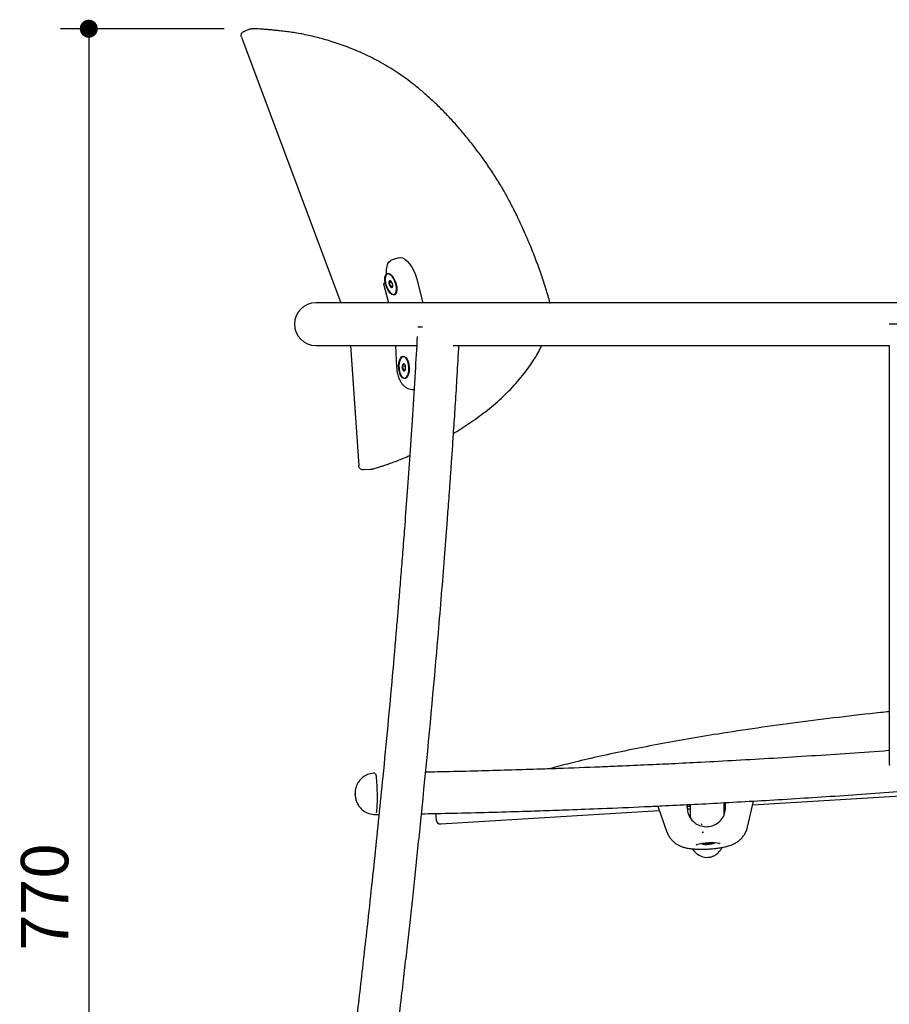
# Model space of a CAD drawing. Units: millimetres. Extents: x 297611 to 299377, y 12868 to 14588.
# Drawn here: x 298762 to 299148, y 13304 to 13741 of the extents above; entities that cross this region are included whole.
import ezdxf

# ---------------------------------------------------------------- set-up
doc = ezdxf.new("R2010")
doc.units = ezdxf.units.MM
doc.header["$PDMODE"] = 2
doc.styles.add('标志', font='simhei.ttf')
doc.dimstyles.new('1-10', dxfattribs={"dimscale": 10, "dimtxt": 2.1, "dimasz": 0.8, "dimexe": 1.25, "dimexo": 0.625, "dimtad": 1, "dimdec": 0, "dimrnd": 0.1, "dimdsep": 46, "dimtxsty": '标志', "dimblk": 'DOT', "dimcen": 2.5, "dimclrd": 5, "dimclre": 5, "dimadec": 3, "dimazin": 0, "dimtfac": 1, "dimtdec": 0, "dimtmove": 0, "dimatfit": 3, "dimldrblk": 'DOT', "dimfxl": 40, "dimfxlon": 1, "dimarcsym": 0})

# ---------------------------------------------------------------- blocks, each defined once
blk = doc.blocks.new('_Dot')
at = {"color": 0, "linetype": 'ByBlock', "lineweight": -2}
blk.add_line((-0.5, 0), (-1, 0), dxfattribs=at)
at = {"color": 0, "linetype": 'ByBlock', "const_width": 0.5}
blk.add_lwpolyline([(-0.25, 0, 1), (0.25, 0, 1)], format="xyb", close=True, dxfattribs=at)
blk = doc.blocks.new('*D101')
at = {"color": 5, "lineweight": -2}
for p, q in [((298852.76, 13737.01), (298780.26, 13737.01)), ((298792.76, 13729.01), (298792.76, 12975.09)), ((298852.76, 12967.09), (298780.26, 12967.09))]:
    blk.add_line(p, q, dxfattribs=at)
at = {"layer": 'Defpoints', "color": 0}
for p in [(298865.19, 13737.01), (298792.76, 12967.09), (298881.97, 12967.09)]:
    blk.add_point(p, dxfattribs=at)
at = {"color": 5, "lineweight": -2, "xscale": 8, "yscale": 8, "zscale": 8}
for p, rotation in [((298792.76, 13737.01), 90), ((298792.76, 12967.09), 270)]:
    blk.add_blockref('_Dot', p, dxfattribs=dict(at, rotation=rotation))
at = {"color": 0, "insert": (298775.9, 13352.05), "char_height": 21, "attachment_point": 5, "rotation": 90, "style": '标志'}
blk.add_mtext('770', dxfattribs=at)
blk = doc.blocks.new('*D102')
at = {"color": 5, "lineweight": -2}
for p, q in [((298860.35, 12940.3), (298860.35, 12867.8)), ((299372.9, 12940.3), (299372.9, 12867.8)), ((298868.35, 12880.3), (299364.9, 12880.3))]:
    blk.add_line(p, q, dxfattribs=at)
at = {"layer": 'Defpoints', "color": 0}
for p in [(298860.35, 13734.06), (299372.9, 13401.27), (299372.9, 12880.3)]:
    blk.add_point(p, dxfattribs=at)
at = {"color": 5, "lineweight": -2, "xscale": 8, "yscale": 8, "zscale": 8, "rotation": 180}
blk.add_blockref('_Dot', (298860.35, 12880.3), dxfattribs=at)
at = {"color": 5, "lineweight": -2, "xscale": 8, "yscale": 8, "zscale": 8}
blk.add_blockref('_Dot', (299372.9, 12880.3), dxfattribs=at)
at = {"color": 0, "insert": (299116.62, 12897.05), "char_height": 21, "attachment_point": 5, "style": '标志'}
blk.add_mtext('513', dxfattribs=at)

msp = doc.modelspace()

# ---------------------------------------------------------------- linework, layer by layer
for p, q in [((298864.46, 13736.89), (298861.65, 13735.84)), ((298860.48, 13733.27), (298904.51, 13615.5)), ((298930.32, 13635.46), (298926.98, 13634.33)), ((298925.43, 13628.27), (298925.26, 13628.22)), ((298926.67, 13628.02), (298926.37, 13628.17)), ((298923.5, 13623.84), (298925.7, 13615.5)), ((298927.17, 13624.59), (298925.94, 13624.17)), ((298927.64, 13623.04), (298926.51, 13622.66)), ((298938.23, 13626), (298941, 13615.5)), ((298928.3, 13619.21), (298928.47, 13619.27)), ((298929.15, 13619.92), (298929.3, 13620.22)), ((298929.34, 13620.44), (298929.37, 13620.58)), ((298908.81, 13596.5), (298912.54, 13543.21)), ((298928.78, 13596.5), (298929.31, 13586.85)), ((298932.42, 13591.58), (298932.24, 13591.56)), ((298929.29, 13587.38), (298929.32, 13586.6)), ((298933.25, 13587.39), (298931.82, 13587.29)), ((298933.65, 13590.96), (298933.38, 13591.2)), ((298933.21, 13585.8), (298932.08, 13585.72)), ((298933.98, 13582.61), (298934.22, 13582.88)), ((298932.9, 13582.09), (298933.08, 13582.1)), ((298936.8, 13577.1), (298937.06, 13577.12)), ((298917.67, 13541.56), (298914.67, 13541.35)), ((298917.99, 13541.62), (298917.67, 13541.56)), ((299147.88, 13410.86), (299147.9, 13410.32)), ((298920.59, 13400.37), (298920.67, 13396.89)), ((299087.24, 13392.84), (299215.95, 13400.71)), ((299045.14, 13392.33), (299049.26, 13380.79)), ((299057.97, 13392.94), (299058.29, 13390.51)), ((299058.22, 13391.07), (299059.61, 13391.15)), ((299074.61, 13392.07), (299075.22, 13392.11)), ((299074.68, 13393.26), (299075.29, 13393.35)), ((299075.21, 13391.48), (299075.25, 13393.84)), ((299084.97, 13382.91), (299087.62, 13394.53)), ((298919.98, 13388.54), (298921.48, 13388.57)), ((298919.98, 13388.54), (298921.48, 13388.57)), ((298946.63, 13389.01), (298946.8, 13386.26)), ((298948.92, 13384.38), (299045.86, 13390.31)), ((299084.79, 13382.34), (299084.94, 13382.89)), ((299049.31, 13380.75), (299049.5, 13380.27)), ((299064.92, 13380.86), (299065.24, 13380.71)), ((299065.54, 13375.8), (299065.56, 13375.55)), ((299067.6, 13375.98), (299067.63, 13375.48))]:
    msp.add_line(p, q)
at = {"flags": 128}
for points in [[(298930.37, 13635.48), (298931.03, 13635.58), (298931.99, 13635.4), (298933.01, 13634.85), (298934.05, 13633.97), (298935.08, 13632.78), (298936.04, 13631.32), (298936.91, 13629.67), (298937.65, 13627.87), (298938.23, 13626)], [(298924.93, 13628.02), (298924.89, 13628.53), (298924.89, 13630.18), (298925.08, 13631.63), (298925.48, 13632.83), (298926.05, 13633.71), (298926.78, 13634.26), (298926.98, 13634.33)], [(298929.12, 13623.72), (298929.37, 13622.42), (298929.43, 13621.23), (298929.3, 13620.21), (298928.98, 13619.46), (298928.49, 13619.02), (298927.88, 13618.94), (298927.19, 13619.2), (298926.47, 13619.8), (298925.77, 13620.69), (298925.14, 13621.81), (298924.64, 13623.06), (298924.3, 13624.37), (298924.14, 13625.62), (298924.17, 13626.74), (298924.4, 13627.63), (298924.81, 13628.23), (298925.36, 13628.5), (298926.02, 13628.41), (298926.73, 13627.97), (298927.45, 13627.22), (298928.12, 13626.21), (298928.69, 13625.01), (298929.12, 13623.72)], [(298929.17, 13620.38), (298929.3, 13621.34), (298929.24, 13622.47), (298929, 13623.7), (298928.6, 13624.93), (298928.06, 13626.07), (298927.43, 13627.03), (298926.74, 13627.75), (298926.07, 13628.17), (298925.44, 13628.26), (298924.91, 13628.01), (298924.53, 13627.44), (298924.31, 13626.6), (298924.27, 13625.54), (298924.42, 13624.35), (298924.74, 13623.11), (298925.22, 13621.91), (298925.81, 13620.85), (298926.47, 13620), (298927.16, 13619.43), (298927.82, 13619.18), (298928.4, 13619.26), (298928.86, 13619.67), (298929.17, 13620.38)], [(298927.06, 13624.77), (298926.95, 13624.91), (298926.84, 13625.03), (298926.72, 13625.12), (298926.61, 13625.2), (298926.5, 13625.24), (298926.4, 13625.26), (298926.3, 13625.26), (298926.22, 13625.23)], [(298926.51, 13622.66), (298926.61, 13622.52), (298926.73, 13622.4), (298926.84, 13622.31), (298926.95, 13622.24), (298927.06, 13622.19), (298927.16, 13622.17), (298927.26, 13622.17), (298927.35, 13622.21)], [(298934.91, 13586.83), (298934.89, 13585.48), (298934.71, 13584.23), (298934.37, 13583.18), (298933.89, 13582.4), (298933.32, 13581.94), (298932.69, 13581.85), (298932.05, 13582.12), (298931.45, 13582.75), (298930.93, 13583.68), (298930.54, 13584.84), (298930.3, 13586.15), (298930.22, 13587.51), (298930.32, 13588.81), (298930.59, 13589.98), (298931, 13590.9), (298931.53, 13591.53), (298932.14, 13591.81), (298932.78, 13591.71), (298933.4, 13591.26), (298933.97, 13590.47), (298934.43, 13589.42), (298934.75, 13588.17), (298934.91, 13586.83)], [(298934.28, 13583.38), (298934.61, 13584.38), (298934.78, 13585.57), (298934.79, 13586.85), (298934.63, 13588.13), (298934.33, 13589.31), (298933.89, 13590.31), (298933.35, 13591.05), (298932.76, 13591.47), (298932.15, 13591.55), (298931.58, 13591.29), (298931.07, 13590.69), (298930.68, 13589.8), (298930.43, 13588.7), (298930.34, 13587.45), (298930.41, 13586.16), (298930.65, 13584.92), (298931.02, 13583.82), (298931.51, 13582.94), (298932.08, 13582.35), (298932.69, 13582.09), (298933.29, 13582.19), (298933.83, 13582.63), (298934.28, 13583.38)], [(298933.06, 13587.93), (298932.98, 13588.08), (298932.89, 13588.2), (298932.8, 13588.3), (298932.71, 13588.37), (298932.61, 13588.42), (298932.51, 13588.44), (298932.41, 13588.43), (298932.31, 13588.4)], [(298932.08, 13585.72), (298932.16, 13585.58), (298932.25, 13585.45), (298932.34, 13585.35), (298932.44, 13585.28), (298932.54, 13585.23), (298932.64, 13585.21), (298932.74, 13585.22), (298932.83, 13585.26)], [(298910.91, 13397.83), (298910.88, 13397.81), (298910.88, 13397.65)], [(299057.98, 13392.29), (299058.73, 13392.27), (299059.57, 13392.26)], [(299064.5, 13375.65), (299064.73, 13375.51), (299065.31, 13375.39), (299066.15, 13375.33), (299067.15, 13375.33), (299068.19, 13375.41), (299069.14, 13375.54), (299069.89, 13375.71), (299070.35, 13375.9), (299070.45, 13376.01)], [(299065.17, 13375.75), (299065.17, 13375.73), (299065.21, 13375.67), (299065.29, 13375.63), (299065.41, 13375.58), (299065.56, 13375.55)], [(299069.54, 13375.82), (299069.66, 13375.88), (299069.73, 13375.94), (299069.77, 13375.99), (299069.78, 13376.03)]]:
    msp.add_lwpolyline(points, dxfattribs=at)
for centre, radius, start, end in [((298925.73, 13626.61), 1.69, 43.941, 99.9649), ((298924.75, 13622.96), 1.53, 103.1902, 144.7523), ((298926.97, 13624.47), 1.07, 134.6696, 196.0425), ((298929.28, 13624.56), 3.36, 186.6813, 214.4196), ((298924.28, 13622.87), 3.36, 6.6813, 34.4196), ((298926.6, 13622.96), 1.07, 314.6696, 16.0425), ((298927.92, 13620.59), 1.43, 292.6647, 353.761), ((298893.5, 13606), 9.5, 90.0253, 270.0177), ((298932.28, 13589.77), 1.81, 27.0465, 85.7659), ((298934.92, 13586.99), 3.11, 174.5473, 204.2254), ((298933.21, 13587.34), 1.38, 130.2586, 182.0826), ((298930.23, 13586.66), 3.11, 354.5473, 24.2254), ((298931.94, 13586.31), 1.38, 310.2586, 2.0826), ((298932.75, 13583.81), 1.74, 280.983, 342.2046), ((298948.8, 13386.38), 2, 183.5, 273.5), ((299067.11, 13377.07), 7.5, 210.533, 291.482), ((299068.78, 13353.31), 22.75, 79.5732, 106.6075), ((299066.85, 13383.96), 8.52, 261.2839, 275.2507), ((299067.37, 13382.46), 6.98, 272.0833, 288.0856)]:
    msp.add_arc(centre, radius, start, end)
for points, knots in [([(298860.48, 13733.27), (298860.42, 13733.49), (298860.3, 13733.92), (298860.42, 13734.6), (298860.73, 13735.21), (298861.17, 13735.63), (298861.51, 13735.78), (298861.65, 13735.84)], [0, 0, 0, 0, 0.214694, 0.429388, 0.644082, 0.858775, 1, 1, 1, 1]), ([(298864.46, 13736.89), (298864.68, 13736.97), (298864.92, 13737.05), (298865.16, 13737.01), (298865.19, 13737.01)], [0, 0, 0, 0, 0.906286, 1, 1, 1, 1]), ([(298997.42, 13615.2), (298997.39, 13615.3), (298996.83, 13617.48), (298995.59, 13621.67), (298993.52, 13628.01), (298991.16, 13634.56), (298988.47, 13641.33), (298985.52, 13648.09), (298982.58, 13654.34), (298979.74, 13659.99), (298976.95, 13665.07), (298973.96, 13670.07), (298970.71, 13675.08), (298967.24, 13680.04), (298963.58, 13684.93), (298959.74, 13689.73), (298955.79, 13694.35), (298951.79, 13698.71), (298947.82, 13702.73), (298943.88, 13706.44), (298939.99, 13709.84), (298936.15, 13712.93), (298932.39, 13715.7), (298928.67, 13718.21), (298924.97, 13720.51), (298921.24, 13722.62), (298917.5, 13724.56), (298913.77, 13726.32), (298910.08, 13727.9), (298906.46, 13729.29), (298902.9, 13730.55), (298899.42, 13731.67), (298896, 13732.66), (298892.68, 13733.51), (298889.49, 13734.23), (298886.43, 13734.83), (298883.52, 13735.31), (298880.78, 13735.69), (298878.25, 13736), (298875.97, 13736.24), (298873.87, 13736.45), (298871.94, 13736.63), (298870.21, 13736.77), (298868.72, 13736.87), (298867.48, 13736.94), (298866.5, 13736.98), (298865.8, 13737), (298865.38, 13737.01), (298865.24, 13737.02), (298865.2, 13737.02), (298865.19, 13737.02)], [0, 0, 0, 0, 0.000951, 0.020311, 0.039475, 0.061125, 0.082974, 0.105105, 0.127589, 0.145311, 0.162245, 0.180115, 0.198375, 0.217015, 0.236, 0.25528, 0.274849, 0.293864, 0.312384, 0.330449, 0.348089, 0.365342, 0.382249, 0.398728, 0.41555, 0.432723, 0.450276, 0.468227, 0.486577, 0.505299, 0.524235, 0.544215, 0.56473, 0.58584, 0.607589, 0.630006, 0.653101, 0.676854, 0.701197, 0.725996, 0.751043, 0.778333, 0.806572, 0.835527, 0.865328, 0.896103, 0.927957, 0.957509, 0.989229, 1, 1, 1, 1]), ([(298926.22, 13625.23), (298926.24, 13625.18), (298926.29, 13625.04), (298926.29, 13624.76), (298926.13, 13624.43), (298925.98, 13624.23), (298925.94, 13624.17)], [0, 0, 0, 0, 0.180942, 0.506293, 0.843975, 1, 1, 1, 1]), ([(298925.94, 13624.17), (298926.1, 13623.98), (298926.38, 13623.66), (298926.52, 13623.1), (298926.51, 13622.8), (298926.51, 13622.66)], [0, 0, 0, 0, 0.439115, 0.751366, 1, 1, 1, 1]), ([(298926.87, 13625.03), (298926.87, 13625.03), (298926.83, 13625.09), (298926.58, 13625.16), (298926.33, 13625.21), (298926.22, 13625.23)], [0, 0, 0, 0, 0.0043836, 0.5586539, 1, 1, 1, 1]), ([(298926.51, 13622.66), (298926.71, 13622.62), (298927.05, 13622.56), (298927.29, 13622.38), (298927.33, 13622.26), (298927.35, 13622.21)], [0, 0, 0, 0, 0.439115, 0.751366, 1, 1, 1, 1]), ([(298927.35, 13622.21), (298927.39, 13622.27), (298927.52, 13622.44), (298927.59, 13622.61), (298927.64, 13622.72)], [0, 0, 0, 0, 0.356762, 1, 1, 1, 1]), ([(299168.35, 13615.5), (299164.84, 13615.5), (299156.89, 13615.5), (299144.83, 13615.5), (299132.45, 13615.5), (299120.97, 13615.5), (299109.37, 13615.5), (299097.79, 13615.5), (299086.33, 13615.5), (299075.85, 13615.5), (299066.31, 13615.5), (299057.7, 13615.5), (299050.09, 13615.5), (299043.09, 13615.5), (299034.28, 13615.5), (299023.45, 13615.5), (299010.72, 13615.5), (298998.21, 13615.5), (298986.1, 13615.5), (298974.54, 13615.5), (298963.64, 13615.5), (298953.48, 13615.5), (298944.12, 13615.5), (298935.62, 13615.5), (298928.07, 13615.5), (298921.57, 13615.5), (298917.09, 13615.5), (298914.1, 13615.5), (298912.21, 13615.5), (298910.38, 13615.5), (298908.51, 13615.5), (298906.52, 13615.5), (298904.47, 13615.5), (298902.41, 13615.5), (298900.41, 13615.5), (298898.53, 13615.5), (298896.84, 13615.5), (298895.42, 13615.5), (298894.34, 13615.5), (298893.63, 13615.5), (298893.54, 13615.5), (298893.5, 13615.5)], [0, 0, 0, 0, 0.023521, 0.053346, 0.081111, 0.106937, 0.13094, 0.159793, 0.185917, 0.209503, 0.232144, 0.252234, 0.26992, 0.286003, 0.302207, 0.333411, 0.365257, 0.397722, 0.430402, 0.463033, 0.495719, 0.528512, 0.561225, 0.593956, 0.626798, 0.658511, 0.688535, 0.700901, 0.712968, 0.724879, 0.738361, 0.75395, 0.771689, 0.791633, 0.813846, 0.838409, 0.865411, 0.894954, 0.927146, 0.962112, 1, 1, 1, 1]), ([(298938.72, 13604.92), (298938.72, 13604.92), (298938.67, 13604.85), (298939.19, 13604.79), (298940.04, 13604.76), (298940.84, 13604.82), (298940.85, 13604.82)], [0, 0, 0, 0, 0.00909, 0.501808, 0.994527, 1, 1, 1, 1]), ([(299166.88, 13606), (299166.77, 13606), (299166.56, 13606), (299164.93, 13606), (299162.51, 13606), (299159.5, 13606), (299156.26, 13606), (299153.14, 13606), (299150.49, 13606), (299148.64, 13606), (299147.93, 13606), (299147.89, 13606), (299147.88, 13606)], [0, 0, 0, 0, 0.107372, 0.214745, 0.322117, 0.42949, 0.536862, 0.644235, 0.751607, 0.85898, 0.966352, 1, 1, 1, 1]), ([(298938.46, 13600.53), (298938.16, 13595.24), (298937.49, 13583.62), (298936.38, 13566.12), (298935.2, 13548.49), (298934.05, 13532.19), (298933.02, 13518.19), (298932.11, 13506.32), (298931.32, 13496.41), (298930.59, 13487.35), (298929.91, 13479.16), (298928.87, 13466.81), (298927.39, 13449.82), (298925.36, 13427.72), (298922.8, 13401.14), (298919.64, 13370.03), (298916.56, 13341.76), (298914.16, 13320.53), (298912.57, 13306.85), (298911.03, 13293.82), (298909.12, 13278.01), (298906.71, 13258.57), (298903.67, 13234.77), (298900.38, 13209.91), (298896.92, 13184.6), (298893.35, 13159.3), (298890.45, 13139.28), (298888.26, 13124.5), (298886.84, 13115.02), (298885.43, 13105.68), (298884.04, 13096.62), (298882.7, 13087.91), (298881.39, 13079.45), (298880.19, 13071.8), (298879.04, 13064.52), (298877.88, 13057.25), (298876.55, 13048.96), (298875.04, 13039.63), (298873.36, 13029.33), (298871.5, 13018.06), (298869.47, 13005.84), (298867.66, 12995.1), (298866.52, 12988.45), (298866.14, 12986.2)], [0, 0, 0, 0, 0.025661, 0.056305, 0.084819, 0.111172, 0.135333, 0.152761, 0.168808, 0.183462, 0.196713, 0.20861, 0.243464, 0.27928, 0.316071, 0.372784, 0.430748, 0.453853, 0.476294, 0.497501, 0.517462, 0.55348, 0.592471, 0.633775, 0.675088, 0.716401, 0.757713, 0.773294, 0.788875, 0.804277, 0.819114, 0.833369, 0.847039, 0.860717, 0.870937, 0.88284, 0.896436, 0.911733, 0.928743, 0.947127, 0.967187, 0.988937, 1, 1, 1, 1]), ([(298884.59, 12983.03), (298885.52, 12988.53), (298887.56, 13000.51), (298890.57, 13018.55), (298893.54, 13036.72), (298896.26, 13053.59), (298898.71, 13069.08), (298900.92, 13083.22), (298902.9, 13096.04), (298904.66, 13107.64), (298906.31, 13118.6), (298907.88, 13129.2), (298909.45, 13139.92), (298911.01, 13150.62), (298912.56, 13161.47), (298914.11, 13172.46), (298915.85, 13184.89), (298917.75, 13198.77), (298919.82, 13214.12), (298921.87, 13229.63), (298923.89, 13245.29), (298925.89, 13261.07), (298927.85, 13276.93), (298929.73, 13292.54), (298931.4, 13306.69), (298932.85, 13319.19), (298934.09, 13330.13), (298935.28, 13340.85), (298936.47, 13351.74), (298937.7, 13363.18), (298938.95, 13375.08), (298942.09, 13405.58), (298945.14, 13437.69), (298948.05, 13471.36), (298949.43, 13487.97), (298950.71, 13503.95), (298951.61, 13515.77), (298952.21, 13523.89), (298952.59, 13528.98), (298953.01, 13534.87), (298953.48, 13541.57), (298954, 13549.09), (298954.6, 13557.98), (298955.28, 13568.35), (298956.03, 13580.29), (298956.61, 13589.8), (298956.92, 13595.33), (298956.99, 13596.5)], [0, 0, 0, 0, 0.0271057, 0.0591319, 0.0889728, 0.1166538, 0.1421986, 0.1652292, 0.1862395, 0.2052468, 0.2222669, 0.2400813, 0.2573639, 0.2748814, 0.2926319, 0.3106133, 0.3288235, 0.3535669, 0.3786855, 0.4040305, 0.4295766, 0.4553206, 0.4812594, 0.5071447, 0.5316428, 0.5504342, 0.5681901, 0.5851124, 0.6027249, 0.6213448, 0.640931, 0.6607942, 0.7700405, 0.7973524, 0.8246539, 0.8508096, 0.875065, 0.8820747, 0.8902842, 0.8998197, 0.9106751, 0.9228433, 0.9363163, 0.9538586, 0.9731856, 0.9942798, 1, 1, 1, 1]), ([(298893.5, 13596.5), (298893.54, 13596.5), (298893.63, 13596.5), (298894.34, 13596.5), (298895.42, 13596.5), (298896.84, 13596.5), (298898.53, 13596.5), (298900.41, 13596.5), (298902.41, 13596.5), (298904.47, 13596.5), (298906.52, 13596.5), (298908.51, 13596.5), (298910.38, 13596.5), (298912.21, 13596.5), (298914.1, 13596.5), (298917.09, 13596.5), (298921.56, 13596.5), (298928.11, 13596.5), (298933.7, 13596.5), (298937.4, 13596.5), (298938.23, 13596.5)], [0, 0, 0, 0, 0.0911838, 0.1753345, 0.2528104, 0.3239111, 0.3888954, 0.4480088, 0.5014699, 0.5494667, 0.5921583, 0.6296757, 0.6621231, 0.6907893, 0.7198296, 0.7495896, 0.821849, 0.898171, 0.9772111, 1, 1, 1, 1]), ([(298954.37, 13596.5), (298957.46, 13596.5), (298963.87, 13596.5), (298974.56, 13596.5), (298986.1, 13596.5), (298998.21, 13596.5), (299010.72, 13596.5), (299023.45, 13596.5), (299034.08, 13596.5), (299042.47, 13596.5), (299048.76, 13596.5), (299055.49, 13596.5), (299062.99, 13596.5), (299071.44, 13596.5), (299080.9, 13596.5), (299090.58, 13596.5), (299100.39, 13596.5), (299110.23, 13596.5), (299120.88, 13596.5), (299132.38, 13596.5), (299141.47, 13596.5), (299146.74, 13596.5), (299147.88, 13596.5)], [0, 0, 0, 0, 0.063167, 0.131232, 0.199183, 0.267235, 0.334842, 0.401156, 0.466136, 0.496829, 0.527191, 0.559671, 0.596225, 0.637072, 0.682465, 0.732701, 0.775788, 0.822258, 0.872314, 0.926183, 0.984104, 1, 1, 1, 1]), ([(298954.57, 13557.57), (298954.76, 13557.68), (298956.07, 13558.45), (298958.63, 13560.07), (298962.24, 13562.47), (298965.91, 13565.06), (298969.57, 13567.84), (298973.15, 13570.78), (298976.6, 13573.89), (298979.89, 13577.14), (298982.99, 13580.53), (298985.78, 13583.91), (298988.25, 13587.22), (298990.37, 13590.4), (298992.19, 13593.46), (298993.22, 13595.54), (298993.7, 13596.5)], [0, 0, 0, 0, 0.015237, 0.10915, 0.201099, 0.292564, 0.380457, 0.465969, 0.548413, 0.627574, 0.703565, 0.776685, 0.839422, 0.897874, 0.952683, 1, 1, 1, 1]), ([(299147.88, 13596.5), (299147.88, 13595.81), (299147.88, 13591.6), (299147.88, 13584.24), (299147.88, 13574.75), (299147.88, 13566.22), (299147.88, 13558.62), (299147.88, 13551.55), (299147.88, 13545.08), (299147.88, 13539.07), (299147.88, 13533.56), (299147.88, 13525.61), (299147.88, 13514.96), (299147.88, 13501.71), (299147.88, 13489.89), (299147.88, 13479.64), (299147.88, 13470.96), (299147.88, 13462.53), (299147.88, 13454.6), (299147.88, 13448.5), (299147.88, 13444.09), (299147.88, 13441.02), (299147.88, 13437.86), (299147.88, 13434.36), (299147.88, 13430.67), (299147.88, 13426.89), (299147.88, 13423.12), (299147.88, 13419.63), (299147.88, 13416.45), (299147.88, 13413.62), (299147.88, 13411.73), (299147.88, 13410.91), (299147.88, 13410.87)], [0, 0, 0, 0, 0.009705, 0.05826, 0.10206, 0.141385, 0.176495, 0.207622, 0.239479, 0.266397, 0.291062, 0.316135, 0.377209, 0.439617, 0.502138, 0.544632, 0.586924, 0.629047, 0.67089, 0.709976, 0.72838, 0.746097, 0.764081, 0.78613, 0.81282, 0.838849, 0.868652, 0.902688, 0.93137, 0.963127, 0.998367, 1, 1, 1, 1]), ([(298932.31, 13588.4), (298932.32, 13588.34), (298932.35, 13588.17), (298932.29, 13587.85), (298932.06, 13587.53), (298931.88, 13587.35), (298931.82, 13587.29)], [0, 0, 0, 0, 0.180942, 0.506293, 0.843975, 1, 1, 1, 1]), ([(298931.82, 13587.29), (298931.95, 13587.07), (298932.16, 13586.7), (298932.18, 13586.13), (298932.11, 13585.85), (298932.08, 13585.72)], [0, 0, 0, 0, 0.439115, 0.751366, 1, 1, 1, 1]), ([(298932.97, 13588.08), (298932.96, 13588.1), (298932.92, 13588.18), (298932.67, 13588.29), (298932.42, 13588.36), (298932.31, 13588.4)], [0, 0, 0, 0, 0.200285, 0.645495, 1, 1, 1, 1]), ([(298929.32, 13586.6), (298929.38, 13585.99), (298929.47, 13585.15), (298929.72, 13583.96), (298929.97, 13582.99), (298930.37, 13581.9), (298930.87, 13580.83), (298931.51, 13579.8), (298932.29, 13578.86), (298933.22, 13578.08), (298934.29, 13577.47), (298935.48, 13577.14), (298936.35, 13577.02), (298936.8, 13577.1), (298936.83, 13577.11)], [0, 0, 0, 0, 0.124717, 0.173539, 0.254457, 0.337402, 0.426442, 0.519841, 0.615924, 0.711266, 0.804873, 0.898035, 0.992552, 1, 1, 1, 1]), ([(298932.08, 13585.72), (298932.28, 13585.66), (298932.6, 13585.56), (298932.81, 13585.39), (298932.82, 13585.3), (298932.83, 13585.26)], [0, 0, 0, 0, 0.439115, 0.751366, 1, 1, 1, 1]), ([(298932.83, 13585.26), (298932.89, 13585.31), (298933.02, 13585.44), (298933.11, 13585.58), (298933.16, 13585.66)], [0, 0, 0, 0, 0.438201, 1, 1, 1, 1]), ([(298918.01, 13541.6), (298918.07, 13541.62), (298918.2, 13541.66), (298918.65, 13541.8), (298919.35, 13542.02), (298920.25, 13542.3), (298921.43, 13542.65), (298922.83, 13543.07), (298924.53, 13543.62), (298926.45, 13544.29), (298928.59, 13545.07), (298930.94, 13545.98), (298933.1, 13546.86), (298934.6, 13547.51), (298935.14, 13547.74)], [0, 0, 0, 0, 0.1084204, 0.2099862, 0.3028296, 0.4018318, 0.4838907, 0.5705985, 0.6545138, 0.7350466, 0.8123387, 0.8867629, 0.9587378, 1, 1, 1, 1]), ([(298914.67, 13541.35), (298914.45, 13541.36), (298914, 13541.37), (298913.37, 13541.67), (298912.89, 13542.15), (298912.61, 13542.69), (298912.56, 13543.06), (298912.54, 13543.21)], [0, 0, 0, 0, 0.214694, 0.429388, 0.644082, 0.858775, 1, 1, 1, 1]), ([(299147.88, 13434.15), (299146.56, 13434.01), (299139.03, 13433.25), (299125.48, 13431.67), (299107.28, 13429.41), (299089.41, 13426.95), (299073.03, 13424.47), (299058.15, 13422), (299044.78, 13419.59), (299031.92, 13417.06), (299019.72, 13414.45), (299009.03, 13411.94), (299001.44, 13410.04), (298997.81, 13409.05), (298996.86, 13408.79)], [0, 0, 0, 0, 0.0235347, 0.1344234, 0.2444272, 0.3539212, 0.4637476, 0.5517841, 0.6402177, 0.728533, 0.8161206, 0.9029629, 0.9746319, 1, 1, 1, 1]), ([(299147.88, 13416.9), (299147.77, 13416.9), (299141.96, 13416.46), (299130.45, 13415.65), (299113.42, 13414.51), (299096.59, 13413.47), (299080.25, 13412.52), (299065.18, 13411.71), (299052.1, 13411.06), (299040.04, 13410.5), (299029.51, 13410.03), (299022.5, 13409.75), (299019.66, 13409.63)], [0, 0, 0, 0, 0.002583, 0.136871, 0.270265, 0.402117, 0.530951, 0.652492, 0.754236, 0.836414, 0.933916, 1, 1, 1, 1]), ([(299147.88, 13416.9), (299147.77, 13416.9), (299141.96, 13416.46), (299130.45, 13415.65), (299113.42, 13414.51), (299096.59, 13413.47), (299080.25, 13412.52), (299065.18, 13411.71), (299052.1, 13411.06), (299040.04, 13410.5), (299029.51, 13410.03), (299022.5, 13409.75), (299019.66, 13409.63)], [0, 0, 0, 0, 0.002583, 0.136871, 0.270265, 0.402117, 0.530951, 0.652492, 0.754236, 0.836414, 0.933916, 1, 1, 1, 1]), ([(299019.66, 13409.63), (299013.41, 13409.39), (299004.58, 13409.05), (298991.49, 13408.6), (298980.23, 13408.25), (298966.78, 13407.87), (298954.02, 13407.55), (298945.68, 13407.39), (298942.1, 13407.31)], [0, 0, 0, 0, 0.241927, 0.34125, 0.506018, 0.677363, 0.861364, 1, 1, 1, 1]), ([(299019.66, 13409.63), (299013.41, 13409.39), (299004.58, 13409.05), (298991.49, 13408.6), (298980.23, 13408.25), (298966.78, 13407.87), (298954.02, 13407.55), (298945.68, 13407.39), (298942.1, 13407.31)], [0, 0, 0, 0, 0.241927, 0.34125, 0.506018, 0.677363, 0.861364, 1, 1, 1, 1]), ([(298919.73, 13406.93), (298918.82, 13406.84), (298917.09, 13406.66), (298914.86, 13405.53), (298913.24, 13404.12), (298912.21, 13402.73), (298911.56, 13401.46), (298911.18, 13400.31), (298910.97, 13399.14), (298910.93, 13398.28), (298910.91, 13397.83)], [0, 0, 0, 0, 0.190918, 0.367812, 0.520449, 0.643243, 0.735317, 0.818232, 0.906301, 1, 1, 1, 1]), ([(298919.88, 13406.69), (298919.9, 13406.68), (298920, 13406.62), (298920.2, 13405.46), (298920.44, 13403.33), (298920.54, 13401.35), (298920.59, 13400.37)], [0, 0, 0, 0, 0.051893, 0.367929, 0.683964, 1, 1, 1, 1]), ([(299020.4, 13391.25), (299026.69, 13391.51), (299035.55, 13391.88), (299048.69, 13392.49), (299060, 13393.03), (299073.49, 13393.74), (299087.69, 13394.52), (299102.58, 13395.41), (299117.96, 13396.38), (299133.71, 13397.44), (299149.74, 13398.59), (299165.99, 13399.82), (299182.41, 13401.14), (299198.96, 13402.54), (299215.61, 13404.02), (299230.98, 13405.46), (299240.77, 13406.43), (299245.02, 13406.85)], [0, 0, 0, 0, 0.083269, 0.117455, 0.174166, 0.233141, 0.296472, 0.362622, 0.430971, 0.501022, 0.572424, 0.644917, 0.718302, 0.79243, 0.867181, 0.942463, 1, 1, 1, 1]), ([(299020.4, 13391.25), (299026.69, 13391.51), (299035.55, 13391.88), (299048.69, 13392.49), (299060, 13393.03), (299073.49, 13393.74), (299087.69, 13394.52), (299102.58, 13395.41), (299117.96, 13396.38), (299133.71, 13397.44), (299149.74, 13398.59), (299165.99, 13399.82), (299182.41, 13401.14), (299198.96, 13402.54), (299214.52, 13403.92), (299224.53, 13404.87), (299229.01, 13405.29)], [0, 0, 0, 0, 0.089754, 0.126603, 0.187731, 0.251299, 0.319563, 0.390865, 0.464537, 0.540045, 0.617008, 0.695147, 0.774248, 0.854149, 0.934723, 1, 1, 1, 1]), ([(298910.88, 13397.65), (298910.88, 13397.67), (298910.88, 13397.72), (298910.88, 13397.78), (298910.89, 13397.82), (298910.89, 13397.83), (298910.9, 13397.82), (298910.9, 13397.8), (298910.91, 13397.76), (298910.91, 13397.7), (298910.91, 13397.65), (298910.91, 13397.62), (298910.91, 13397.61)], [0, 0, 0, 0, 0.124138, 0.249862, 0.374485, 0.499091, 0.562006, 0.623124, 0.749698, 0.874658, 0.936861, 1, 1, 1, 1]), ([(298910.91, 13397.61), (298910.91, 13397.59), (298910.91, 13397.54), (298910.91, 13397.49), (298910.91, 13397.46), (298910.9, 13397.44), (298910.9, 13397.43), (298910.89, 13397.45), (298910.88, 13397.5), (298910.88, 13397.56), (298910.88, 13397.61), (298910.88, 13397.63), (298910.88, 13397.65)], [0, 0, 0, 0, 0.124124, 0.249833, 0.31272, 0.373806, 0.50028, 0.62481, 0.74935, 0.873986, 0.936682, 1, 1, 1, 1]), ([(298910.91, 13397.83), (298910.92, 13397.59), (298910.94, 13396.75), (298911.07, 13395.64), (298911.42, 13394.4), (298911.96, 13393.2), (298912.92, 13391.72), (298914.58, 13390.13), (298917.01, 13388.79), (298918.96, 13388.63), (298919.98, 13388.54)], [0, 0, 0, 0, 0.049868, 0.17361, 0.237469, 0.320117, 0.440793, 0.599388, 0.790201, 1, 1, 1, 1]), ([(298920.67, 13396.89), (298920.66, 13395.84), (298920.66, 13393.74), (298920.52, 13391.19), (298920.39, 13389.65), (298920.29, 13389.35), (298920.28, 13389.32)], [0, 0, 0, 0, 0.319296, 0.638592, 0.957887, 1, 1, 1, 1]), ([(298940.36, 13388.89), (298944.28, 13388.96), (298953.61, 13389.14), (298968.03, 13389.5), (298982.12, 13389.9), (298994.55, 13390.3), (299006.81, 13390.73), (299015.49, 13391.06), (299020.4, 13391.25)], [0, 0, 0, 0, 0.147293, 0.350311, 0.540504, 0.675054, 0.816049, 1, 1, 1, 1]), ([(299059.61, 13393.02), (299059.61, 13392.25), (299059.61, 13390.74), (299059.61, 13388.81), (299059.61, 13387.57), (299059.61, 13387.01), (299059.61, 13386.95)], [0, 0, 0, 0, 0.341492, 0.670365, 0.966769, 1, 1, 1, 1]), ([(299072.88, 13385.76), (299073.13, 13386.05), (299073.95, 13386.96), (299074.95, 13388.89), (299075.13, 13390.62), (299075.21, 13391.48)], [0, 0, 0, 0, 0.184538, 0.591939, 1, 1, 1, 1]), ([(299074.61, 13388.58), (299074.61, 13388.61), (299074.61, 13389.18), (299074.61, 13390.57), (299074.61, 13392.25), (299074.61, 13393.48), (299074.61, 13393.81)], [0, 0, 0, 0, 0.023661, 0.377551, 0.833531, 1, 1, 1, 1]), ([(298920.06, 13388.6), (298920.06, 13388.59), (298920.05, 13388.56), (298920.04, 13388.58), (298920.04, 13388.6)], [0, 0, 0, 0, 0.143468, 1, 1, 1, 1]), ([(299058.29, 13390.51), (299058.35, 13390.16), (299058.55, 13388.95), (299059.4, 13386.92), (299060.65, 13385.7), (299061.28, 13385.1)], [0, 0, 0, 0, 0.167745, 0.584505, 1, 1, 1, 1]), ([(299061.28, 13385.1), (299061.65, 13384.82), (299062.78, 13384), (299065.07, 13383.17), (299067.94, 13383.1), (299070.73, 13383.95), (299072.16, 13385.16), (299072.88, 13385.76)], [0, 0, 0, 0, 0.109806, 0.333476, 0.557459, 0.778631, 1, 1, 1, 1]), ([(299064.75, 13384.33), (299064.65, 13384.28), (299064.48, 13384.19), (299064.51, 13384.1), (299064.53, 13384.06)], [0, 0, 0, 0, 0.536681, 1, 1, 1, 1]), ([(299067.52, 13373.26), (299067.86, 13373.28), (299068.86, 13373.34), (299070.51, 13373.5), (299072.42, 13373.75), (299074.32, 13374.09), (299076.18, 13374.53), (299077.82, 13375.07), (299079.29, 13375.73), (299080.54, 13376.47), (299081.75, 13377.41), (299082.86, 13378.55), (299083.8, 13379.89), (299084.53, 13381.33), (299084.81, 13382.36), (299084.95, 13382.86)], [0, 0, 0, 0, 0.0445185, 0.1295182, 0.2159336, 0.306146, 0.4053603, 0.5084466, 0.577969, 0.6472691, 0.7170666, 0.7878591, 0.8599574, 0.9330648, 1, 1, 1, 1]), ([(299049.28, 13380.77), (299049.46, 13380.31), (299049.84, 13379.36), (299050.68, 13378.07), (299051.67, 13376.92), (299052.77, 13375.97), (299053.94, 13375.19), (299055.14, 13374.59), (299056.4, 13374.12), (299057.78, 13373.74), (299059.39, 13373.46), (299061.18, 13373.27), (299063.13, 13373.17), (299065.06, 13373.16), (299066.55, 13373.21), (299067.35, 13373.25), (299067.52, 13373.26)], [0, 0, 0, 0, 0.065525, 0.135416, 0.202683, 0.267798, 0.331313, 0.394332, 0.458949, 0.529714, 0.616416, 0.716345, 0.804473, 0.895886, 0.977088, 1, 1, 1, 1]), ([(299065.52, 13380.89), (299065.42, 13380.82), (299065.22, 13380.7), (299065.01, 13380.57), (299064.91, 13380.51)], [0, 0, 0, 0, 0.499534, 1, 1, 1, 1]), ([(299062.29, 13375.03), (299062.29, 13375.03), (299062.3, 13375.04), (299062.46, 13375.11), (299062.56, 13375.16)], [0, 0, 0, 0, 0.368932, 1, 1, 1, 1]), ([(299065.56, 13375.55), (299065.85, 13375.67), (299066.34, 13375.89), (299067.08, 13375.76), (299067.46, 13375.57), (299067.63, 13375.48)], [0, 0, 0, 0, 0.439122, 0.751371, 1, 1, 1, 1]), ([(299067.59, 13369.59), (299067.99, 13369.63), (299068.74, 13369.72), (299069.87, 13370.14), (299070.89, 13370.7), (299071.73, 13371.35), (299072.42, 13372.04), (299072.93, 13372.65), (299073.34, 13373.25), (299073.58, 13373.63), (299073.73, 13373.94), (299073.76, 13374.01)], [0, 0, 0, 0, 0.22714, 0.424558, 0.592726, 0.73213, 0.83145, 0.909407, 0.956188, 0.991016, 1, 1, 1, 1]), ([(299067.63, 13375.48), (299067.73, 13375.56), (299068.02, 13375.78), (299068.56, 13376.01), (299069.12, 13375.98), (299069.43, 13375.86), (299069.54, 13375.82)], [0, 0, 0, 0, 0.175823, 0.493774, 0.821167, 1, 1, 1, 1]), ([(299072.54, 13375.71), (299072.63, 13375.68), (299072.75, 13375.64), (299072.72, 13375.65), (299072.71, 13375.66)], [0, 0, 0, 0, 0.76235, 1, 1, 1, 1])]:
    msp.add_open_spline(points, degree=3, knots=knots)

# ---------------------------------------------------------------- dimensions: what is measured, and where the dimension line sits
dim = msp.add_linear_dim(base=(298792.76, 12967.09), p1=(298865.19, 13737.01), p2=(298881.97, 12967.09), angle=90, dimstyle='1-10', override={"dimadec": 0, "dimtdec": 1, "dimfxl": 6})
dim.commit()
dim.dimension.update_dxf_attribs({"geometry": '*D101', "text_midpoint": (298775.9, 13352.05)})
dim = msp.add_linear_dim(base=(299372.9, 12880.3), p1=(298860.35, 13734.06), p2=(299372.9, 13401.27), dimstyle='1-10', override={"dimadec": 0, "dimtdec": 1, "dimfxl": 6})
dim.commit()
dim.dimension.update_dxf_attribs({"geometry": '*D102', "text_midpoint": (299116.62, 12897.05)})

doc.saveas('drawing.dxf')
